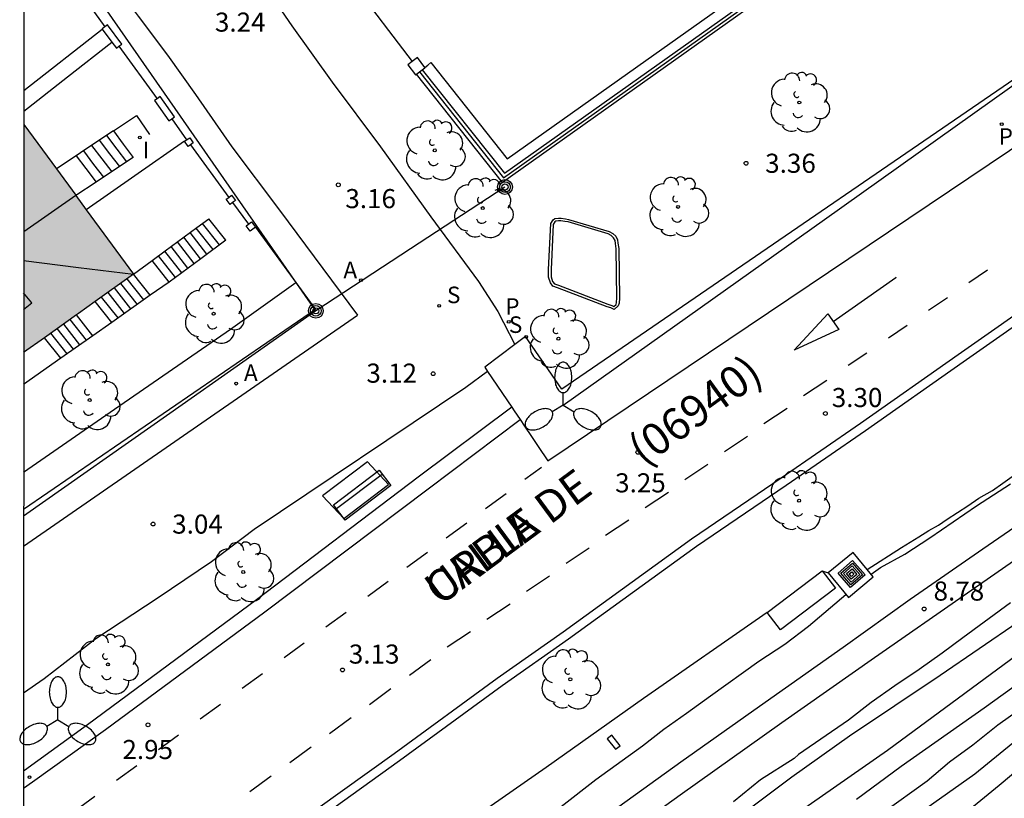
# Model space of a CAD drawing. Units: millimetres. Extents: x 583793 to 584144, y 4795790 to 4796041.
# Drawn here: x 583794 to 583833, y 4795904 to 4795934 of the extents above; entities that cross this region are included whole.
import ezdxf

# ---------------------------------------------------------------- set-up
doc = ezdxf.new("R2010")
doc.units = ezdxf.units.MM
for name, color, linetype in [('010106', 9, 'Continuous'), ('020104', 34, 'Continuous'), ('020204', 9, 'Continuous'), ('020308', 9, 'Continuous'), ('060108', 9, 'Continuous'), ('060113', 4, 'Continuous'), ('060117', 9, 'Continuous'), ('060124', 9, 'Continuous'), ('060134', 9, 'Continuous'), ('060141', 9, 'Continuous'), ('060145', 9, 'Continuous'), ('070101', 9, 'ALAMBRADA'), ('070104', 3, 'Continuous'), ('070105', 6, 'Continuous'), ('070106', 6, 'Continuous'), ('070108', 9, 'VALLA'), ('070110', 9, 'Continuous'), ('080106', 1, 'Continuous'), ('080109', 9, 'Continuous'), ('080118', 9, 'Continuous'), ('080302', 9, 'Continuous'), ('080306', 9, 'Continuous'), ('080312', 8, 'Continuous'), ('090202', 1, 'Continuous'), ('090218', 9, 'Continuous'), ('100105', 3, 'Continuous'), ('100107', 3, 'Continuous'), ('100118', 9, 'Continuous'), ('100202', 3, 'Continuous'), ('200205', 4, 'Continuous'), ('200305', 4, 'Continuous'), ('210203', 4, 'Continuous'), ('210204', 9, 'Continuous'), ('210205', 4, 'Continuous'), ('210303', 4, 'Continuous'), ('210304', 9, 'Continuous'), ('210305', 4, 'Continuous'), ('220101', 1, 'Continuous'), ('220104', 9, 'LINEA_ELECTRICA'), ('240103', 9, 'LINEA_TELEFONICA'), ('240203', 9, 'Continuous'), ('250205', 9, 'Continuous'), ('260101', 9, 'Continuous'), ('270204', 9, 'Continuous'), ('270304', 9, 'Continuous'), ('990501', 21, 'Continuous')]:
    doc.layers.add(name, color=color, linetype=linetype)
for name, color, linetype, lineweight in [('020105', 24, 'Continuous', 30), ('060118', 9, 'Continuous', 30), ('080111', 7, 'Continuous', 30)]:
    doc.layers.add(name, color=color, linetype=linetype, lineweight=lineweight)
doc.styles.add('ARIAL', font='ARIAL.TTF', dxfattribs={"height": 1})
doc.styles.add('ARIALI', font='ARIALI.TTF', dxfattribs={"height": 1})
doc.styles.add('ROMANS', font='romans__.ttf', dxfattribs={"height": 1})
doc.linetypes.add('ALAMBRADA', pattern='A,1,[203,DONOSTI.shx,S=0.1,R=0,X=0,Y=0],1', length=2)
doc.linetypes.add('LINEA_ELECTRICA', pattern='A,7.5,-0.3,["E",Standard,S=0.25,R=0,X=-0.1,Y=-0.1],-0.3', length=8.1)
doc.linetypes.add('LINEA_TELEFONICA', pattern='A,7.5,-0.3,["T",Standard,S=0.25,R=0,X=-0.1,Y=-0.1],-0.3', length=8.1)
doc.linetypes.add('VALLA', pattern='A,1,[200,DONOSTI.shx,S=0.1,R=0,X=0,Y=0],1', length=2)

# ---------------------------------------------------------------- blocks, each defined once
blk = doc.blocks.new('COTAPU')
blk.add_circle((0, 0), 0.075)
blk = doc.blocks.new('ARBOL')
blk.add_circle((0, 0), 0.0587)
for centre, radius, start, end in [((0.097, 0.97), 0.21, 23.1565, 160.4665), ((-0.564, 0.381), 0.532, 92.28, 254.58), ((-0.28, 0.855), 0.3, 359.2878, 173.6078), ((0.438, 0.881), 0.24, 301.578, 139.328), ((-0.091, 0.321), 0.12, 119.14, 310.56), ((0.656, 0.288), 0.443, 319.8556, 114.7656), ((0.819, -0.249), 0.383, 235.5275, 62.0275), ((-0.556, -0.339), 0.555, 142.64, 266.54), ((-0.039, -0.384), 0.21, 189.64, 323.88), ((0.299, -0.624), 0.532, 224.67, 0.24), ((-0.301, -0.676), 0.45, 213.78, 295.32)]:
    blk.add_arc(centre, radius, start, end)
blk = doc.blocks.new('REIND')
blk.add_circle((0, 0), 0.055)
blk = doc.blocks.new('SANEA')
blk.add_circle((0, 0), 0.055)
blk = doc.blocks.new('COLTEN')
for p, q in [((-0.375, -0.375), (-0.375, 0.375)), ((-0.375, 0.375), (0.375, 0.375)), ((-0.305, -0.305), (-0.305, 0.305)), ((-0.305, 0.305), (0.305, 0.305)), ((-0.23, -0.23), (-0.23, 0.23)), ((-0.23, 0.23), (0.23, 0.23)), ((-0.145, -0.145), (-0.145, 0.145)), ((-0.145, 0.145), (0.145, 0.145)), ((-0.065, 0.065), (0.065, 0.065)), ((-0.065, -0.065), (-0.065, 0.065)), ((0.065, 0.065), (0.065, -0.065)), ((0.145, 0.145), (0.145, -0.145)), ((0.23, 0.23), (0.23, -0.23)), ((0.305, 0.305), (0.305, -0.305)), ((0.375, 0.375), (0.375, -0.375)), ((0.375, -0.375), (-0.375, -0.375)), ((0.305, -0.305), (-0.305, -0.305)), ((0.23, -0.23), (-0.23, -0.23)), ((0.145, -0.145), (-0.145, -0.145)), ((0.065, -0.065), (-0.065, -0.065))]:
    blk.add_line(p, q)
blk = doc.blocks.new('PLUVI3')
blk.add_circle((0, 0), 0.055)
blk = doc.blocks.new('ABAS')
blk.add_circle((0, 0), 0.055)
blk = doc.blocks.new('FAROLM')
for q in [(0, 0.5), (0.433, -0.25), (-0.433, -0.25)]:
    blk.add_line((0, 0), q)
for points in [[(0, 0.5, 0.159986), (0.117, 0.538, 0.106322), (0.238, 0.675, 0.071006), (0.309, 0.858, 0.057309), (0.337, 1.099, 0.057309), (0.309, 1.339, 0.071006), (0.238, 1.522, 0.106322), (0.117, 1.659, 0.159986), (0, 1.697, 0.159986), (-0.117, 1.659, 0.106322), (-0.238, 1.522, 0.071006), (-0.309, 1.339, 0.057309), (-0.337, 1.099, 0.057309), (-0.309, 0.858, 0.071006), (-0.238, 0.675, 0.106322), (-0.117, 0.538, 0.159986)], [(-0.433, -0.25, 0.159986), (-0.525, -0.168, 0.106322), (-0.704, -0.131, 0.071006), (-0.898, -0.161, 0.057309), (-1.12, -0.258, 0.057309), (-1.315, -0.402, 0.071006), (-1.437, -0.555, 0.106322), (-1.495, -0.728, 0.159986), (-1.47, -0.849, 0.159986), (-1.378, -0.931, 0.106322), (-1.199, -0.967, 0.071006), (-1.005, -0.937, 0.057309), (-0.783, -0.841, 0.057309), (-0.588, -0.697, 0.071006), (-0.466, -0.544, 0.106322), (-0.408, -0.371, 0.159986)], [(0.433, -0.25, 0.159986), (0.408, -0.371, 0.106322), (0.466, -0.544, 0.071006), (0.588, -0.697, 0.057309), (0.783, -0.841, 0.057309), (1.005, -0.937, 0.071006), (1.199, -0.967, 0.106322), (1.378, -0.931, 0.159986), (1.47, -0.849, 0.159986), (1.495, -0.728, 0.106322), (1.437, -0.555, 0.071006), (1.315, -0.402, 0.057309), (1.12, -0.258, 0.057309), (0.898, -0.161, 0.071006), (0.704, -0.131, 0.106322), (0.525, -0.168, 0.159986)]]:
    blk.add_lwpolyline(points, format="xyb", close=True)
blk = doc.blocks.new('PLUVI2')
blk.add_circle((0, 0), 0.055)
blk = doc.blocks.new('POSTEM')
for radius in [0.29, 0.21, 0.12]:
    blk.add_circle((0, 0), radius)
blk = doc.blocks.new('POSTET')
blk.add_blockref('POSTEM', (0, 0))
blk = doc.blocks.new('BANCO')
blk.add_line((1.125, 0.1875), (-1.125, 0.1875))
blk.add_lwpolyline([(1.125, 0.75), (1.125, 0), (-1.125, 0), (-1.125, 0.75)], close=True)

msp = doc.modelspace()

# ---------------------------------------------------------------- hatches: boundary and pattern name
at = {"layer": '990501'}
msp.add_hatch(color=256, dxfattribs=at).paths.add_polyline_path([(583796.309, 4795927.186), (583794.151, 4795930.13), (583794.15, 4795921.166), (583796.309, 4795922.704), (583798.468, 4795924.242)])

# ---------------------------------------------------------------- linework, layer by layer
at = {"layer": '010106', "flags": 128}
msp.add_lwpolyline([(583794.148, 4795790.149), (584144.138, 4795790.141), (584144.143, 4796040.134), (583794.153, 4796040.142)], close=True, dxfattribs=at)
at = {"layer": '020104', "flags": 128}
for points, elevation in [([(583866.612, 4795927.046), (583865.571, 4795926.842), (583865.146, 4795926.723), (583861.405, 4795925.239), (583860.341, 4795924.848), (583859.379, 4795924.464), (583858.298, 4795924.004), (583856.19, 4795923.021), (583855.071, 4795922.463), (583852.044, 4795920.941), (583850.388, 4795919.996), (583849.372, 4795919.457), (583848.397, 4795918.902), (583846.617, 4795917.749), (583844.793, 4795916.605), (583841.847, 4795915.03), (583840.859, 4795914.458), (583839.985, 4795913.874), (583839.014, 4795913.339), (583838.108, 4795912.817), (583837.186, 4795912.257), (583828.073, 4795905.534), (583824.525, 4795903.062)], 8), ([(583827.914, 4795903.115), (583829.625, 4795904.346), (583830.51, 4795905.083), (583831.421, 4795905.758), (583832.405, 4795906.537), (583833.488, 4795907.309), (583833.645, 4795907.461), (583834.523, 4795908.126), (583834.829, 4795908.413), (583837.327, 4795909.968), (583841.702, 4795912.653), (583843.963, 4795913.797), (583847.061, 4795915.568), (583849.764, 4795917.402), (583851.876, 4795918.752), (583853.088, 4795919.22), (583853.758, 4795919.337), (583854.194, 4795919.313), (583854.597, 4795919.22), (583855.211, 4795918.946)], 7), ([(583827.962, 4795902.114), (583831.495, 4795904.624), (583834.481, 4795907.048), (583835.757, 4795908.046), (583839.701, 4795910.438), (583841.496, 4795911.447), (583843.729, 4795912.596), (583846.323, 4795914.076), (583848.459, 4795915.369), (583850.97, 4795917.099), (583852.019, 4795917.772), (583853.157, 4795918.215), (583853.913, 4795918.32), (583854.59, 4795918.363), (583854.896, 4795918.332), (583855.261, 4795918.076), (583855.645, 4795917.624), (583856.007, 4795917.307)], 6.5), ([(583829.642, 4795901.872), (583832.457, 4795904.172), (583834.955, 4795906.273), (583836.117, 4795907.138), (583842.565, 4795910.977), (583845.244, 4795912.286), (583847.584, 4795913.634), (583849.861, 4795915.227), (583851.584, 4795916.38), (583852.394, 4795916.696), (583853.142, 4795916.89), (583853.719, 4795917.003), (583854.159, 4795916.955), (583854.644, 4795916.878), (583855.105, 4795916.653)], 6), ([(583827.425, 4795912.457), (583827.792, 4795912.72), (583828.751, 4795913.252), (583829.733, 4795913.888), (583831.56, 4795915.145), (583832.903, 4795916.007)], 8.5), ([(583801.704, 4795893.799), (583802.817, 4795894.381), (583803.859, 4795894.967), (583804.73, 4795895.544), (583805.652, 4795896.202), (583807.529, 4795897.481), (583808.512, 4795898.166), (583809.456, 4795898.858), (583809.655, 4795898.976), (583810.366, 4795899.46), (583811.279, 4795900.229), (583812.201, 4795900.871), (583813.079, 4795901.558), (583813.892, 4795902.268), (583816.622, 4795904.399), (583818.455, 4795905.722), (583819.284, 4795906.376), (583820.183, 4795907.002), (583821.122, 4795907.688), (583823.022, 4795909.038), (583824.038, 4795909.706), (583824.966, 4795910.415), (583826.438, 4795911.665)], 8.5), ([(583832.906, 4795911.336), (583831.022, 4795909.964), (583830.222, 4795909.359), (583829.311, 4795908.711), (583828.362, 4795908.08), (583827.434, 4795907.416), (583826.539, 4795906.724), (583824.579, 4795905.375), (583824.406, 4795905.223), (583823.086, 4795904.377), (583822.018, 4795903.523)], 8.5)]:
    msp.add_lwpolyline(points, dxfattribs=dict(at, elevation=elevation))
at = {"layer": '020105', "elevation": 7.5, "flags": 128}
msp.add_lwpolyline([(583861.037, 4795923.117), (583859.35, 4795922.914), (583858.145, 4795922.646), (583856.434, 4795921.926), (583853.846, 4795920.731), (583850.822, 4795919.099), (583846.459, 4795916.343), (583843.246, 4795914.574), (583840.164, 4795912.82), (583838.643, 4795911.817), (583835.785, 4795909.992), (583834.104, 4795908.803), (583831.87, 4795907.194), (583828.605, 4795904.905), (583826.849, 4795903.603)], dxfattribs=at)
at = {"layer": '060108'}
for points in [[(583794.151, 4795940.628, 3.51), (583794.527, 4795940.095, 3.502), (583794.903, 4795939.562, 3.493), (583796.066, 4795937.952, 3.376), (583797.317, 4795936.178, 3.389), (583798.64, 4795934.384, 3.356), (583799.803, 4795932.847, 3.411), (583800.893, 4795931.303, 3.361), (583802.322, 4795929.253, 3.296), (583804.201, 4795926.759, 3.263), (583807.265, 4795922.64, 3.253)], [(583814.352, 4795917.482, 3.474), (583814.735, 4795916.916, 3.338), (583838.375, 4795932.812, 3.585)], [(583794.15, 4795913.559, 3.043), (583807.265, 4795922.64, 3.253)], [(583813.857, 4795921.794, 4.303), (583813.443, 4795921.481, 4.28)], [(583813.443, 4795921.481, 4.28), (583812.258, 4795920.586, 4.215), (583812.364, 4795920.428, 4.177)], [(583812.364, 4795920.428, 4.177), (583813.315, 4795919.02, 3.841)], [(583813.315, 4795919.02, 3.841), (583813.414, 4795918.874, 3.806)], [(583813.414, 4795918.874, 3.806), (583813.642, 4795918.534, 3.725)], [(583813.642, 4795918.534, 3.725), (583813.818, 4795918.275, 3.663)], [(583813.818, 4795918.275, 3.663), (583814.09, 4795917.871, 3.566)], [(583814.09, 4795917.871, 3.566), (583814.352, 4795917.482, 3.474)]]:
    msp.add_polyline3d(points, dxfattribs=at)
at = {"layer": '060113'}
msp.add_polyline3d([(583794.15, 4795904.048, 2.814), (583794.502, 4795904.298, 2.813), (583797.367, 4795906.356, 2.867), (583803.626, 4795910.981, 2.973), (583810.035, 4795915.812, 3.101), (583813.642, 4795918.534, 3.186)], dxfattribs=at)
at = {"layer": '060117'}
for points in [[(583797.68, 4795929.88, 3.555), (583798.062, 4795929.353, 3.55), (583798.444, 4795928.827, 3.546)], [(583796.21, 4795928.897, 4.276), (583796.592, 4795928.395, 4.277), (583796.999, 4795927.862, 4.278)], [(583802.09, 4795925.58, 3.45), (583801.426, 4795926.423, 3.45)], [(583799.86, 4795923.936, 4.8), (583799.196, 4795924.779, 4.8)], [(583799.119, 4795923.414, 4.95), (583798.468, 4795924.242, 4.95)], [(583797.607, 4795922.349, 5.85), (583796.961, 4795923.168, 5.85)], [(583796.866, 4795921.827, 6), (583796.224, 4795922.643, 6)], [(583795.607, 4795920.94, 6.75), (583794.969, 4795921.749, 6.75)]]:
    msp.add_polyline3d(points, dxfattribs=at)
at = {"layer": '060118'}
for points in [[(583879.876, 4795942.212, 9.244), (583879.743, 4795942.141, 9.244), (583875.54, 4795939.789, 9.218), (583871.428, 4795937.446, 9.209), (583865.931, 4795934.242, 9.17), (583861.732, 4795931.733, 9.135), (583855.966, 4795928.161, 9.109), (583851.929, 4795925.638, 9.05), (583847.785, 4795922.964, 9.035), (583843.429, 4795920.05, 9.024), (583839.346, 4795917.334, 8.966), (583834.86, 4795914.257, 8.931), (583827.56, 4795909.17, 8.888), (583823.918, 4795906.622, 8.855), (583819.93, 4795903.78, 8.828), (583815.841, 4795900.829, 8.806)], [(583817.526, 4795903.332, 8.827), (583819.955, 4795905.095, 8.826), (583823.039, 4795907.278, 8.853), (583826.332, 4795909.592, 8.903), (583828.956, 4795911.473, 8.948), (583831.815, 4795913.459, 8.976), (583834.111, 4795915.044, 8.985)]]:
    msp.add_polyline3d(points, dxfattribs=at)
at = {"layer": '060124'}
for points in [[(583827.27, 4795912.647, 8.594), (583826.722, 4795913.315, 8.589), (583825.743, 4795912.513, 8.65)], [(583823.342, 4795910.96, 8.221), (583825.511, 4795912.597, 8.282)], [(583825.511, 4795912.597, 8.282), (583826.033, 4795911.905, 8.278)], [(583825.743, 4795912.513, 8.65), (583826.533, 4795911.549, 8.658), (583827.512, 4795912.351, 8.597), (583827.27, 4795912.647, 8.594)], [(583826.033, 4795911.905, 8.278), (583823.864, 4795910.268, 8.217), (583823.342, 4795910.96, 8.221)]]:
    msp.add_polyline3d(points, dxfattribs=at)
at = {"layer": '060134'}
msp.add_polyline3d([(583803.88, 4795940.437, 3.379), (583802.826, 4795939.983, 3.421), (583802.451, 4795939.696, 3.421), (583802.045, 4795939.319, 3.403), (583801.791, 4795939.011, 3.364), (583801.632, 4795938.738, 3.363), (583801.598, 4795938.6, 3.349), (583801.71, 4795938.501, 3.347), (583802.748, 4795936.831, 3.336), (583804.675, 4795934.004, 3.294), (583806.268, 4795931.786, 3.226), (583808.168, 4795929.249, 3.176), (583810.143, 4795926.492, 3.176), (583812.014, 4795923.954, 3.164), (583812.774, 4795922.776, 3.145), (583813.443, 4795921.481, 3.136)], dxfattribs=at)
at = {"layer": '060141'}
for points in [[(583797.12, 4795929.505, 3.77), (583797.526, 4795928.97, 3.771), (583797.908, 4795928.469, 3.772)], [(583797.399, 4795929.691, 3.722), (583797.808, 4795929.152, 3.723), (583798.187, 4795928.655, 3.724)], [(583796.494, 4795929.087, 4.161), (583796.898, 4795928.555, 4.162), (583797.282, 4795928.051, 4.163)], [(583796.819, 4795929.304, 4.066), (583797.225, 4795928.77, 4.067), (583797.607, 4795928.268, 4.068)], [(583801.347, 4795925.032, 3.9), (583800.683, 4795925.876, 3.9)], [(583801.595, 4795925.215, 3.75), (583800.93, 4795926.058, 3.75)], [(583801.842, 4795925.397, 3.6), (583801.178, 4795926.241, 3.6)], [(583800.851, 4795924.667, 4.2), (583800.187, 4795925.51, 4.2)], [(583801.099, 4795924.85, 4.05), (583800.435, 4795925.693, 4.05)], [(583800.356, 4795924.302, 4.5), (583799.691, 4795925.145, 4.5)], [(583800.603, 4795924.484, 4.35), (583799.939, 4795925.328, 4.35)], [(583800.108, 4795924.119, 4.65), (583799.444, 4795924.963, 4.65)], [(583798.866, 4795923.236, 5.1), (583798.216, 4795924.062, 5.1)], [(583798.363, 4795922.881, 5.4), (583797.714, 4795923.705, 5.4)], [(583798.615, 4795923.059, 5.25), (583797.965, 4795923.884, 5.25)], [(583797.859, 4795922.527, 5.7), (583797.213, 4795923.348, 5.7)], [(583798.111, 4795922.704, 5.55), (583797.463, 4795923.526, 5.55)], [(583796.613, 4795921.649, 6.15), (583795.971, 4795922.463, 6.15)], [(583796.109, 4795921.294, 6.45), (583795.47, 4795922.106, 6.45)], [(583796.362, 4795921.472, 6.3), (583795.721, 4795922.285, 6.3)], [(583795.858, 4795921.117, 6.6), (583795.219, 4795921.927, 6.6)]]:
    msp.add_polyline3d(points, dxfattribs=at)
at = {"layer": '060145'}
msp.add_polyline3d([(583797.68, 4795929.88, 3.594), (583798.581, 4795930.478, 3.539), (583799.094, 4795929.732, 3.537)], dxfattribs=at)
at = {"layer": '070101'}
msp.add_polyline3d([(583823.342, 4795910.96, 8.214), (583818.494, 4795907.581, 8.215), (583814.661, 4795904.866, 8.151), (583810.223, 4795901.766, 8.112)], dxfattribs=at)
at = {"layer": '070104'}
for points in [[(583822.062, 4795902.813, 8.206), (583824.314, 4795904.501, 8.256), (583826.58, 4795906.114, 8.246), (583830.138, 4795908.49, 8.198), (583833.195, 4795910.585, 8.195), (583835.716, 4795912.357, 8.237), (583844.175, 4795918.033, 8.311), (583850.227, 4795922.054, 8.461), (583858.242, 4795927.37, 8.543), (583863.602, 4795930.659, 8.626), (583865.232, 4795931.689, 8.689)], [(583827.27, 4795912.647, 8.229), (583828.62, 4795913.504, 8.231), (583829.298, 4795913.931, 8.26), (583829.694, 4795914.173, 8.261), (583830.072, 4795914.391, 8.262), (583830.419, 4795914.626, 8.276), (583830.818, 4795914.885, 8.316), (583831.219, 4795915.144, 8.314), (583831.659, 4795915.445, 8.315), (583832.195, 4795915.747, 8.315), (583832.604, 4795916.039, 8.322), (583833.057, 4795916.36, 8.311)], [(583825.511, 4795912.597, 8.282), (583825.743, 4795912.513, 8.65)]]:
    msp.add_polyline3d(points, dxfattribs=at)
at = {"layer": '070105'}
for points in [[(583873.476, 4795941.767, 6.164), (583870.344, 4795943.754, 6.185), (583868.267, 4795944.133, 6.079), (583866.336, 4795943.673, 6.072), (583865.602, 4795943.23, 6.047), (583864.135, 4795942.284, 6.799), (583861.669, 4795940.656, 7.692), (583858.735, 4795938.684, 3.535), (583854.402, 4795936.04, 3.699), (583849.738, 4795933.161, 3.805), (583844.725, 4795929.961, 3.699), (583840.611, 4795927.317, 3.492), (583837.469, 4795925.131, 3.431), (583834.537, 4795923.241, 3.399), (583831.044, 4795920.79, 3.394), (583827.206, 4795918.089, 3.354), (583824.097, 4795915.938, 3.356), (583820.57, 4795913.553, 3.224), (583815.539, 4795909.902, 3.271), (583812.942, 4795908.074, 3.279), (583808.905, 4795905.125, 3.231), (583804.848, 4795902.208, 3.134), (583800.954, 4795899.265, 3.135), (583798.865, 4795897.544, 3.171)], [(583866.252, 4795943.976, 3.742), (583861.474, 4795940.947, 3.752), (583858.546, 4795938.979, 3.528), (583854.219, 4795936.338, 3.692), (583849.552, 4795933.457, 3.798), (583844.536, 4795930.256, 3.692), (583840.417, 4795927.608, 3.485), (583837.274, 4795925.422, 3.424), (583834.342, 4795923.531, 3.392), (583830.843, 4795921.076, 3.387), (583827.006, 4795918.376, 3.347), (583823.9, 4795916.227, 3.349), (583820.37, 4795913.84, 3.217), (583815.335, 4795910.187, 3.265), (583812.738, 4795908.358, 3.273), (583808.7, 4795905.408, 3.225), (583804.64, 4795902.49, 3.128), (583800.737, 4795899.54, 3.129), (583798.645, 4795897.816, 3.165), (583798.658, 4795897.8, 3.165)], [(583831.652, 4795941.134, 3.544), (583812.957, 4795927.846, 3.363), (583809.574, 4795932.106, 3.243)], [(583809.803, 4795932.277, 3.237), (583813.035, 4795928.208, 3.286), (583824.271, 4795936.194, 3.445)], [(583797.445, 4795934.042, 3.394), (583797.337, 4795933.962, 3.394)], [(583797.893, 4795933.195, 3.373), (583798.011, 4795933.282, 3.373), (583797.445, 4795934.042, 3.394)], [(583797.337, 4795933.962, 3.394), (583797.228, 4795933.881, 3.394), (583797.237, 4795933.868, 3.394)], [(583797.237, 4795933.868, 3.394), (583797.616, 4795933.359, 3.379)], [(583794.151, 4795930.654, 2.691), (583795.875, 4795932, 3.006), (583797.616, 4795933.359, 3.324)], [(583797.616, 4795933.359, 3.379), (583797.794, 4795933.121, 3.373), (583797.893, 4795933.195, 3.373)], [(583799.386, 4795931.133, 3.35), (583799.287, 4795931.063, 3.35), (583799.854, 4795930.267, 3.342), (583799.964, 4795930.345, 3.342)], [(583799.507, 4795931.22, 3.35), (583799.386, 4795931.133, 3.35)], [(583799.964, 4795930.345, 3.342), (583800.074, 4795930.424, 3.342), (583799.507, 4795931.22, 3.35)], [(583797.68, 4795929.88, 3.551), (583796.558, 4795929.129, 4.346), (583796.21, 4795928.897, 4.592)], [(583800.465, 4795929.463, 3.295), (583798.518, 4795928.113, 3.124), (583796.609, 4795926.778, 2.956)], [(583796.21, 4795928.897, 4.592), (583795.435, 4795928.379, 5.141)], [(583798.444, 4795928.827, 3.521), (583797.324, 4795928.079, 4.314), (583796.999, 4795927.862, 4.544)], [(583796.999, 4795927.862, 4.544), (583796.204, 4795927.33, 5.108)], [(583799.196, 4795924.779, 2.868), (583799.71, 4795925.159, 2.956), (583800.952, 4795926.074, 3.167), (583801.189, 4795926.249, 3.208), (583801.426, 4795926.423, 3.248)], [(583815.548, 4795926.395, 3.343), (583817.144, 4795925.918, 3.35), (583817.28, 4795925.843, 3.35), (583817.397, 4795925.732, 3.35), (583817.468, 4795925.595, 3.35), (583817.484, 4795925.467, 3.35), (583817.518, 4795925.248, 3.35), (583817.546, 4795923.307, 3.317), (583817.534, 4795923.107, 3.317), (583817.496, 4795922.998, 3.317), (583817.34, 4795922.855, 3.317), (583817.204, 4795922.92, 3.314), (583817.059, 4795922.968, 3.314), (583815.111, 4795923.714, 3.314), (583814.929, 4795923.78, 3.308), (583814.831, 4795923.909, 3.308), (583814.761, 4795924.128, 3.306), (583814.765, 4795924.429, 3.306), (583814.844, 4795926.231, 3.334), (583814.937, 4795926.376, 3.336), (583815.011, 4795926.429, 3.336), (583815.148, 4795926.446, 3.337), (583815.257, 4795926.444, 3.339), (583815.42, 4795926.415, 3.339), (583815.548, 4795926.395, 3.343)], [(583803.25, 4795926.089, 3.317), (583804.835, 4795923.918, 3.297)], [(583802.09, 4795925.58, 3.606), (583801.102, 4795924.852, 3.438), (583799.86, 4795923.936, 3.227)], [(583798.468, 4795924.242, 2.745), (583799.196, 4795924.779, 2.868)], [(583799.86, 4795923.936, 3.227), (583799.119, 4795923.414, 3.639)], [(583804.835, 4795923.918, 3.297), (583805.608, 4795922.859, 3.288), (583794.15, 4795914.995, 3.245)], [(583799.119, 4795923.414, 3.639), (583797.607, 4795922.349, 4.48)], [(583797.607, 4795922.349, 4.48), (583796.866, 4795921.827, 4.893)], [(583796.866, 4795921.827, 4.893), (583795.607, 4795920.94, 5.594)], [(583795.607, 4795920.94, 5.594), (583794.15, 4795919.914, 6.404)]]:
    msp.add_polyline3d(points, dxfattribs=at)
at = {"layer": '070106'}
for points in [[(583795.843, 4795936.036, 3.409), (583797.337, 4795933.962, 3.401)], [(583807.554, 4795935.03, 5.209), (583808.48, 4795933.815, 5.206), (583809.407, 4795932.6, 5.203)], [(583797.893, 4795933.195, 3.368), (583799.386, 4795931.133, 3.357)], [(583799.964, 4795930.345, 3.339), (583800.546, 4795929.518, 3.337)], [(583800.705, 4795929.328, 3.331), (583802.201, 4795927.263, 3.313)], [(583802.356, 4795927.056, 3.312), (583802.974, 4795926.209, 3.295)]]:
    msp.add_polyline3d(points, dxfattribs=at)
at = {"layer": '070108'}
msp.add_polyline3d([(583809.688, 4795932.191, 3.243), (583812.997, 4795928.026, 3.294), (583831.471, 4795941.158, 3.545), (583827.147, 4795946.407, 3.547)], dxfattribs=at)
at = {"layer": '070110'}
for points in [[(583809.407, 4795932.6, 5.38), (583809.236, 4795932.473, 5.39)], [(583809.236, 4795932.473, 5.39), (583809.531, 4795932.075, 5.385), (583809.574, 4795932.106, 5.382)], [(583809.901, 4795932.365, 5.364), (583809.613, 4795932.753, 5.369), (583809.407, 4795932.6, 5.38)], [(583809.574, 4795932.106, 5.382), (583809.688, 4795932.191, 5.376)], [(583809.688, 4795932.191, 5.376), (583809.803, 4795932.277, 5.37)], [(583809.803, 4795932.277, 5.37), (583809.908, 4795932.355, 5.364), (583809.901, 4795932.365, 5.364)], [(583800.465, 4795929.463, 3.354), (583800.546, 4795929.518, 3.354)], [(583800.705, 4795929.328, 3.351), (583800.604, 4795929.259, 3.351), (583800.465, 4795929.463, 3.354)], [(583800.546, 4795929.518, 3.354), (583800.669, 4795929.602, 3.354)], [(583800.669, 4795929.602, 3.354), (583800.808, 4795929.398, 3.351), (583800.705, 4795929.328, 3.351)], [(583802.356, 4795927.056, 3.325), (583802.256, 4795926.983, 3.325), (583802.103, 4795927.192, 3.327), (583802.201, 4795927.263, 3.327)], [(583802.201, 4795927.263, 3.327), (583802.312, 4795927.345, 3.327)], [(583802.312, 4795927.345, 3.327), (583802.465, 4795927.136, 3.325), (583802.356, 4795927.056, 3.325)], [(583802.974, 4795926.209, 3.327), (583803.101, 4795926.302, 3.327)], [(583803.101, 4795926.302, 3.327), (583803.25, 4795926.089, 3.325)], [(583803.25, 4795926.089, 3.325), (583803.045, 4795925.94, 3.325), (583802.892, 4795926.149, 3.327), (583802.974, 4795926.209, 3.327)]]:
    msp.add_polyline3d(points, dxfattribs=at)
at = {"layer": '080106'}
msp.add_polyline3d([(583794.15, 4795922.86, 15.409), (583794.471, 4795923.114, 15.411), (583794.15, 4795923.517, 15.657)], dxfattribs=at)
at = {"layer": '080109'}
msp.add_polyline3d([(583794.15, 4795924.781, 16.055), (583796.309, 4795924.511, 14.998), (583798.468, 4795924.242, 13.941)], dxfattribs=at)
at = {"layer": '080111'}
for points in [[(583794.151, 4795930.13, 3.337), (583795.435, 4795928.379, 3.624)], [(583795.435, 4795928.379, 3.624), (583796.193, 4795927.345, 3.794)], [(583796.193, 4795927.345, 3.794), (583796.204, 4795927.33, 3.796)], [(583796.204, 4795927.33, 3.796), (583796.609, 4795926.778, 3.887)], [(583796.609, 4795926.778, 3.887), (583798.468, 4795924.242, 4.303)], [(583798.468, 4795924.242, 4.303), (583796.961, 4795923.168, 4.985)], [(583796.961, 4795923.168, 4.985), (583796.309, 4795922.704, 5.28), (583796.224, 4795922.643, 5.281)], [(583796.224, 4795922.643, 5.281), (583794.969, 4795921.749, 5.294)], [(583794.969, 4795921.749, 5.294), (583794.15, 4795921.166, 5.303)]]:
    msp.add_polyline3d(points, dxfattribs=at)
at = {"layer": '080118', "flags": 128}
msp.add_lwpolyline([(583794.151, 4795925.921), (583796.193, 4795927.345)], dxfattribs=at)
at = {"layer": '100105'}
for points in [[(583831.652, 4795941.134, 3.544), (583837.1, 4795934.676, 3.626), (583815.277, 4795919.734, 3.384), (583813.857, 4795921.794, 4.303)], [(583815.532, 4795926.296, 3.343), (583815.403, 4795926.316, 3.339), (583815.247, 4795926.344, 3.339), (583815.153, 4795926.346, 3.337), (583815.048, 4795926.333, 3.336), (583815.011, 4795926.306, 3.336), (583814.943, 4795926.199, 3.334), (583814.865, 4795924.426, 3.306), (583814.861, 4795924.143, 3.306), (583814.921, 4795923.956, 3.308), (583814.991, 4795923.864, 3.308), (583815.146, 4795923.807, 3.314), (583817.092, 4795923.062, 3.314), (583817.241, 4795923.013, 3.314), (583817.322, 4795922.974, 3.317), (583817.41, 4795923.054, 3.317), (583817.435, 4795923.126, 3.317), (583817.446, 4795923.309, 3.317), (583817.418, 4795925.239, 3.35), (583817.385, 4795925.453, 3.35), (583817.371, 4795925.564, 3.35), (583817.316, 4795925.671, 3.35), (583817.22, 4795925.761, 3.35), (583817.104, 4795925.825, 3.35), (583815.532, 4795926.296, 3.343)], [(583812.364, 4795920.428, 3.123), (583811.51, 4795919.79, 3.116), (583803.201, 4795914.219, 2.967), (583801.532, 4795912.945, 2.973), (583799.434, 4795911.529, 2.99), (583796.99, 4795909.916, 2.952), (583794.951, 4795908.347, 2.955), (583794.15, 4795907.792, 2.932)], [(583813.315, 4795919.02, 3.196), (583809.645, 4795916.277, 3.093), (583803.289, 4795911.458, 2.977), (583796.661, 4795906.543, 2.865), (583794.18, 4795904.752, 2.829), (583794.15, 4795904.73, 2.829)]]:
    msp.add_polyline3d(points, dxfattribs=at)
at = {"layer": '100107'}
for points in [[(583809.901, 4795932.365, 3.572), (583810.018, 4795932.461, 3.572), (583810.135, 4795932.558, 3.572), (583813.142, 4795928.772, 3.283), (583818.578, 4795932.634, 3.422), (583824.013, 4795936.498, 3.475)], [(583794.151, 4795931.466, 3.531), (583797.237, 4795933.868, 3.523)], [(583794.15, 4795916.467, 3.507), (583797.55, 4795918.823, 3.506), (583802.271, 4795922.079, 3.506), (583804.835, 4795923.918, 3.506)]]:
    msp.add_polyline3d(points, dxfattribs=at)
at = {"layer": '100118'}
msp.add_polyline3d([(583807.649, 4795916.875, 3.037), (583805.888, 4795915.54, 3.044), (583806.721, 4795914.652, 3.037), (583808.482, 4795915.987, 3.056)], close=True, dxfattribs=at)
at = {"layer": '220101'}
msp.add_polyline3d([(583817.058, 4795905.996, 8.195), (583817.385, 4795905.58, 8.264), (583817.568, 4795905.719, 8.231), (583817.241, 4795906.135, 8.162), (583817.058, 4795905.996, 8.195)], dxfattribs=at)
at = {"layer": '220104'}
msp.add_polyline3d([(583815.336, 4795919.093, 3.042), (583825.597, 4795926.398, 3.25), (583835.857, 4795933.704, 3.459)], dxfattribs=at)
at = {"layer": '240103'}
for points in [[(583805.622, 4795922.804, 3.254), (583799.886, 4795931.054, 3.365), (583794.151, 4795939.304, 3.476)], [(583813.05, 4795927.668, 3.26), (583809.336, 4795925.236, 3.257), (583805.622, 4795922.804, 3.254)], [(583805.622, 4795922.804, 3.254), (583799.886, 4795918.769, 3.197), (583794.15, 4795914.733, 3.14)]]:
    msp.add_polyline3d(points, dxfattribs=at)
at = {"layer": '260101'}
for points in [[(583832, 4795924.4, 3.336), (583831.265, 4795923.904, 3.327)], [(583825.941, 4795922.382, 3.287), (583828.398, 4795924.108, 3.33)], [(583828.421, 4795924.102, 3.33), (583828.398, 4795924.108, 3.33)], [(583830.421, 4795923.316, 3.328), (583829.686, 4795922.82, 3.319)], [(583825.729, 4795922.683, 3.255), (583826.162, 4795922.068, 3.255), (583824.403, 4795921.265, 3.219), (583825.729, 4795922.683, 3.255)], [(583828.841, 4795922.231, 3.32), (583828.106, 4795921.735, 3.311)], [(583827.262, 4795921.147, 3.311), (583826.527, 4795920.651, 3.302)], [(583825.682, 4795920.063, 3.303), (583824.773, 4795919.46, 3.297)], [(583824.128, 4795918.966, 3.289), (583823.218, 4795918.363, 3.283)], [(583822.574, 4795917.869, 3.275), (583821.664, 4795917.266, 3.269)], [(583813.829, 4795916.191, 3.208), (583814.487, 4795916.666, 3.214)], [(583821.019, 4795916.772, 3.261), (583820.109, 4795916.169, 3.255)], [(583812.287, 4795915.041, 3.187), (583813.093, 4795915.629, 3.184)], [(583819.465, 4795915.675, 3.247), (583818.555, 4795915.072, 3.241)], [(583810.744, 4795913.892, 3.166), (583811.55, 4795914.48, 3.163)], [(583817.91, 4795914.578, 3.233), (583817, 4795913.975, 3.227)], [(583809.202, 4795912.742, 3.146), (583810.008, 4795913.33, 3.143)], [(583816.356, 4795913.481, 3.22), (583815.446, 4795912.878, 3.214)], [(583814.801, 4795912.384, 3.206), (583813.891, 4795911.781, 3.2)], [(583807.66, 4795911.592, 3.125), (583808.466, 4795912.18, 3.122)], [(583813.247, 4795911.287, 3.192), (583812.337, 4795910.684, 3.186)], [(583806.016, 4795910.388, 5.842), (583806.81, 4795910.969, 5.847)], [(583811.692, 4795910.19, 3.178), (583810.782, 4795909.587, 3.172)], [(583804.373, 4795909.184, 5.53), (583805.166, 4795909.765, 5.535)], [(583810.138, 4795909.093, 3.164), (583809.296, 4795908.475, 3.159)], [(583802.729, 4795907.98, 5.217), (583803.523, 4795908.561, 5.222)], [(583808.571, 4795907.952, 3.158), (583807.729, 4795907.334, 3.153)], [(583801.086, 4795906.775, 4.905), (583801.879, 4795907.357, 4.91)], [(583807.005, 4795906.811, 3.152), (583806.163, 4795906.193, 3.147)], [(583799.442, 4795905.571, 4.592), (583800.236, 4795906.152, 4.597)], [(583805.438, 4795905.67, 3.146), (583804.596, 4795905.052, 3.141)], [(583797.799, 4795904.367, 4.28), (583798.592, 4795904.948, 4.285)], [(583803.872, 4795904.529, 3.14), (583803.03, 4795903.911, 3.135)], [(583796.155, 4795903.163, 3.967), (583796.949, 4795903.744, 3.972)]]:
    msp.add_polyline3d(points, dxfattribs=at)

# ---------------------------------------------------------------- block references
at = {"layer": '020204', "rotation": 359.9987685839998}
for p in [(583822.517, 4795928.602, 3.364), (583806.506, 4795927.752, 3.164), (583810.228, 4795920.333, 3.116), (583825.632, 4795918.774, 3.302), (583818.269, 4795917.249, 3.253), (583799.232, 4795914.428, 3.04), (583829.511, 4795911.095, 8.781), (583806.669, 4795908.697, 3.131), (583799.033, 4795906.541, 2.953)]:
    msp.add_blockref('COTAPU', p, dxfattribs=at)
at = {"layer": '090202', "rotation": 217.1674906861154}
msp.add_blockref('BANCO', (583807.215, 4795915.864), dxfattribs=at)
at = {"layer": '090218', "rotation": 310.8076685764586}
msp.add_blockref('COLTEN', (583826.662, 4795912.467, 8.629), dxfattribs=at)
at = {"layer": '100202', "rotation": 359.9987685839998}
for p in [(583824.606, 4795930.988, 3.553), (583810.292, 4795929.108, 3.479), (583812.179, 4795926.839, 3.484), (583819.849, 4795926.886, 3.557), (583801.61, 4795922.69, 3.796), (583815.15, 4795921.711, 3.227), (583796.744, 4795919.299, 3.84), (583824.598, 4795915.346, 8.787), (583802.772, 4795912.544, 2.955), (583797.459, 4795908.916, 2.865), (583815.614, 4795908.331, 8.892)]:
    msp.add_blockref('ARBOL', p, dxfattribs=at)
at = {"layer": '200205', "rotation": 359.9987685839998}
for p in [(583807.395, 4795924.006, 3.158), (583802.494, 4795919.945, 3.192)]:
    msp.add_blockref('ABAS', p, dxfattribs=at)
at = {"layer": '210203', "rotation": 359.9987685839998}
msp.add_blockref('PLUVI2', (583832.555, 4795930.136, 3.549), dxfattribs=at)
at = {"layer": '210204', "rotation": 359.9987685839998}
for p in [(583810.466, 4795923, 3.102), (583813.883, 4795921.783, 3.131)]:
    msp.add_blockref('SANEA', p, dxfattribs=at)
at = {"layer": '210205', "rotation": 359.9987685839998}
for p in [(583813.195, 4795922.37, 4.135), (583794.379, 4795904.485, 2.821)]:
    msp.add_blockref('PLUVI3', p, dxfattribs=at)
at = {"layer": '240203', "rotation": 359.9987685839998}
for p in [(583813.05, 4795927.668, 3.26), (583805.622, 4795922.804, 3.254), (583805.622, 4795922.804, 3.254)]:
    msp.add_blockref('POSTET', p, dxfattribs=at)
at = {"layer": '250205', "rotation": 359.9987685839998}
for p in [(583815.336, 4795919.093, 3.042), (583795.494, 4795906.733, 2.935)]:
    msp.add_blockref('FAROLM', p, dxfattribs=at)
at = {"layer": '270204', "rotation": 359.9987685839998}
msp.add_blockref('REIND', (583798.709, 4795929.61, 3.554), dxfattribs=at)

# ---------------------------------------------------------------- texts
at = {"layer": '020308', "style": 'ARIAL'}
for s, p in [('3.24', (583801.66, 4795933.771, 3.239)), ('3.36', (583823.267, 4795928.227, 3.364)), ('3.16', (583806.782, 4795926.838, 3.164)), ('3.12', (583807.608, 4795919.982, 3.116)), ('3.30', (583825.882, 4795919.024, 3.302)), ('3.25', (583817.375, 4795915.673, 3.253)), ('3.04', (583799.982, 4795914.053, 3.04)), ('8.78', (583829.879, 4795911.422, 8.781)), ('3.13', (583806.919, 4795908.947, 3.131)), ('2.95', (583798.027, 4795905.198, 2.953))]:
    msp.add_text(s, height=0.75, rotation=359.9988, dxfattribs=at).set_placement(p)
at = {"layer": '080302', "style": 'ARIAL'}
msp.add_text('(06940)', height=1.25, rotation=35.9988, dxfattribs=at).set_placement((583818.497, 4795916.664))
at = {"layer": '080306', "style": 'ARIALI'}
msp.add_text('URBIA', height=1.25, rotation=36.4248, dxfattribs=at).set_placement((583810.494, 4795911.192))
at = {"layer": '080312', "style": 'ARIALI'}
msp.add_text('CALLE DE', height=1.25, rotation=36.4248, dxfattribs=at).set_placement((583810.494, 4795911.192))
at = {"layer": '200305', "style": 'ROMANS'}
for p in [(583806.705, 4795924.083, 3.158), (583802.8, 4795920.051, 3.192)]:
    msp.add_text('A', height=0.65, rotation=359.9988, dxfattribs=at).set_placement(p)
at = {"layer": '210303', "style": 'ROMANS'}
msp.add_text('P', height=0.65, rotation=359.9988, dxfattribs=at).set_placement((583832.434, 4795929.326, 3.549))
at = {"layer": '210304', "style": 'ROMANS'}
for p in [(583810.772, 4795923.106, 3.102), (583813.202, 4795921.937, 3.131)]:
    msp.add_text('S', height=0.65, rotation=359.9988, dxfattribs=at).set_placement(p)
at = {"layer": '210305', "style": 'ROMANS'}
msp.add_text('P', height=0.65, rotation=359.9988, dxfattribs=at).set_placement((583813.06, 4795922.648, 4.135))
at = {"layer": '270304', "style": 'ROMANS'}
msp.add_text('I', height=0.65, rotation=359.9988, dxfattribs=at).set_placement((583798.825, 4795928.8, 3.554))

doc.saveas('drawing.dxf')
